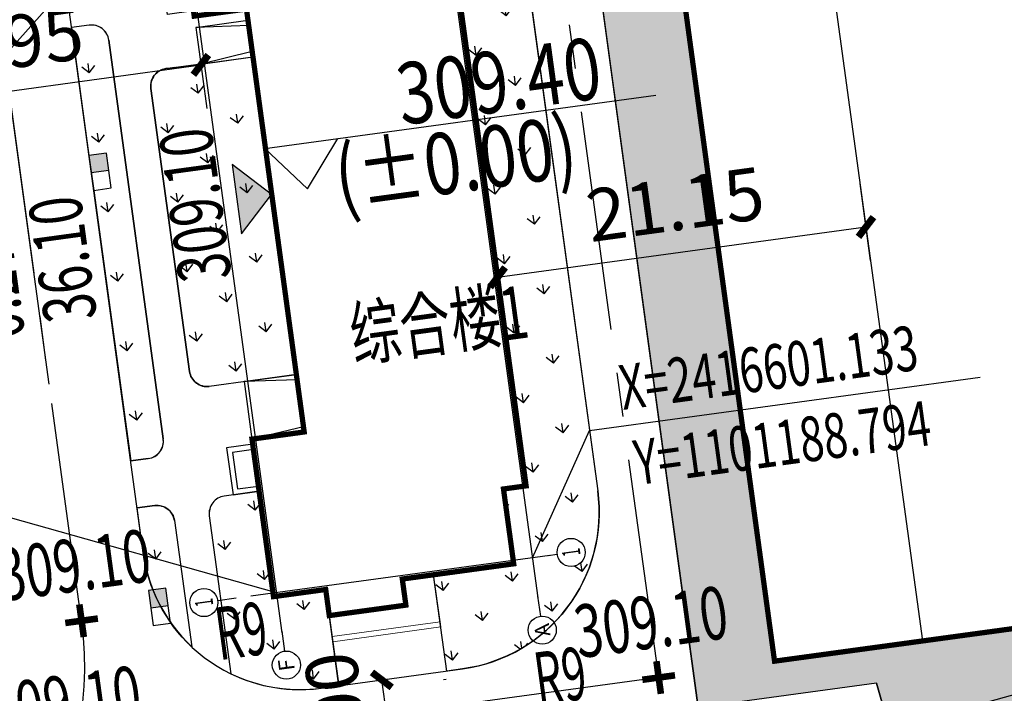
# Model space of a CAD drawing. Units: millimetres. Extents: x 1100128 to 1103058, y 2416440 to 2417308.
# Drawn here: x 1101160 to 1101216, y 2416593 to 2416632 of the extents above; entities that cross this region are included whole.
import ezdxf
from ezdxf.enums import TextEntityAlignment as Align

# ---------------------------------------------------------------- set-up
doc = ezdxf.new("R2010")
doc.units = ezdxf.units.MM
for name, pattern in [('X-MP-00-LAY-00-01_t3$0$ACAD_ISO10W100', [18, 12, -3, 0, -3]), ('X-MP-00-LAY-00-01_t3$0$CENTER', [2, 1.25, -0.25, 0.25, -0.25]), ('X-MP-00-LAY-00-01_t3$0$PHANTOM', [2.5, 1.25, -0.25, 0.25, -0.25, 0.25, -0.25])]:
    doc.linetypes.add(name, pattern=pattern)
for name, color, linetype in [('X-MP-00-LAY-00-01_t3$0$A-AXIS', 1, 'Continuous'), ('X-MP-00-LAY-00-01_t3$0$AXIS', 3, 'Continuous'), ('X-MP-00-LAY-00-01_t3$0$AXIS_TEXT', 7, 'Continuous'), ('X-MP-00-LAY-00-01_t3$0$DIM_COOR', 3, 'Continuous'), ('X-MP-00-LAY-00-01_t3$0$G-BLDG', 42, 'Continuous'), ('X-MP-00-LAY-00-01_t3$0$G-Rainwell', 5, 'Continuous'), ('X-MP-00-LAY-00-01_t3$0$G-road radiu', 1, 'Continuous'), ('X-MP-00-LAY-00-01_t3$0$G_BLDG', 42, 'Continuous'), ('X-MP-00-LAY-00-01_t3$0$G_bldg_elve', 52, 'Continuous'), ('X-MP-00-LAY-00-01_t3$0$G_ELEV', 7, 'Continuous'), ('X-MP-00-LAY-00-01_t3$0$G_GREEN', 94, 'Continuous'), ('X-MP-00-LAY-00-01_t3$0$G_map_elevation', 7, 'Continuous'), ('X-MP-00-LAY-00-01_t3$0$G_PRO_LN', 6, 'X-MP-00-LAY-00-01_t3$0$PHANTOM'), ('X-MP-00-LAY-00-01_t3$0$G_ROAD', 4, 'Continuous'), ('X-MP-00-LAY-00-01_t3$0$G_ROAD_CNTR', 8, 'X-MP-00-LAY-00-01_t3$0$CENTER'), ('X-MP-00-LAY-00-01_t3$0$G_road_gradient', 7, 'Continuous'), ('X-MP-00-LAY-00-01_t3$0$G_road_point', 1, 'Continuous'), ('X-MP-00-LAY-00-01_t3$0$G_SITE_LN', 1, 'X-MP-00-LAY-00-01_t3$0$PHANTOM'), ('X-MP-00-LAY-00-01_t3$0$PUB_DIM', 3, 'Continuous'), ('X-MP-00-LAY-00-01_t3$0$PUB_TEXT', 7, 'Continuous'), ('X-MP-00-LAY-00-01_t3$0$ROAD-CENT', 1, 'Continuous'), ('X-MP-00-LAY-00-01_t3$0$STAIR', 2, 'Continuous'), ('X-MP-00-LAY-00-01_t3$0$地形图', 250, 'Continuous')]:
    doc.layers.add(name, color=color, linetype=linetype)
doc.layers.add('X-MP-00-LAY-00-01_t3$0$A-GROUND', color=2, linetype='Continuous', lineweight=18)
doc.layers.add('X-MP-00-LAY-00-01_t3$0$PP-COM', color=7, linetype='Continuous', lineweight=0)
doc.styles.add('X-MP-00-LAY-00-01_t3$0$_TCH_AXIS', font='COMPLEX', dxfattribs={"bigfont": 'GBCBIG'})
doc.styles.add('X-MP-00-LAY-00-01_t3$0$_TCH_DIM', font='SIMPLEX', dxfattribs={"bigfont": 'GBCBIG'})
doc.styles.add('X-MP-00-LAY-00-01_t3$0$_TCH_DIM_T3', font='SIMPLEX', dxfattribs={"width": 0.705882, "bigfont": 'GBCBIG'})
doc.styles.add('X-MP-00-LAY-00-01_t3$0$COMPLEX', font='COMPLEX')
doc.styles.add('X-MP-00-LAY-00-01_t3$0$EDRI', font='tssdeng.shx', dxfattribs={"width": 0.8, "bigfont": 'HZTXT.shx'})
doc.styles.add('X-MP-00-LAY-00-01_t3$0$HZ', font='rs.shx', dxfattribs={"width": 0.8, "bigfont": 'hztxt.shx'})
doc.styles.add('X-MP-00-LAY-00-01_t3$0$PIPETEXT', font='!tssdeng.shx', dxfattribs={"width": 0.7, "bigfont": '!hztxt.shx'})
doc.styles.add('X-MP-00-LAY-00-01_t3$0$文字', font='tssdeng.shx', dxfattribs={"width": 0.7, "bigfont": 'hztxt.shx'})
doc.dimstyles.new('X-MP-00-LAY-00-01_t3$0$_TCH_ARCH_M_M&&1', dxfattribs={"dimtxt": 2.975, "dimasz": 1, "dimexe": 2.5, "dimexo": 3, "dimgap": 1.2625, "dimtad": 1, "dimrnd": 0.05, "dimzin": 0, "dimdsep": 46, "dimtxsty": 'X-MP-00-LAY-00-01_t3$0$_TCH_DIM_T3', "dimblk": 'X-MP-00-LAY-00-01_t3$0$_ArchTick', "dimcen": 0.09, "dimclrt": 7, "dimazin": 2, "dimtfac": 1, "dimtix": 1, "dimtmove": 2, "dimatfit": 3, "dimfxl": 0, "dimtolj": 1, "dimtzin": 0, "dimarcsym": 0})
pattern_1 = [(97.77693, (1100446.278, 2416556.9553), (-2.247273, 1.7071997), [0.529161, -3.46202]), (52.77693, (1100446.278, 2416556.9553), (-2.247274, 1.707201), [0.529161, -2.293032]), (142.77693, (1100446.278, 2416556.9553), (-1.707201, -2.247274), [0.529161, -2.293032])]

# ---------------------------------------------------------------- blocks, each defined once
blk = doc.blocks.new('X-MP-00-LAY-00-01_t3$0$_AXISO')
blk.add_circle((0, 0), 0.5)
at = {"layer": 'X-MP-00-LAY-00-01_t3$0$AXIS_TEXT', "style": 'X-MP-00-LAY-00-01_t3$0$COMPLEX', "width": 1.041667}
blk.add_attdef('A', text='', height=0.56, dxfattribs=at).set_placement((-0.25, -0.28), (0.25, -0.28), align=Align.FIT)
blk = doc.blocks.new('X-MP-00-LAY-00-01_t3$0$2#综合楼')
at = {"layer": 'X-MP-00-LAY-00-01_t3$0$A-AXIS'}
for p, q in [((0, -1000), (0, 16184)), ((42000, -1000), (42000, 16184)), ((44210, 14700), (-2310, 14700)), ((44210, 0), (-2310, 0))]:
    blk.add_line(p, q, dxfattribs=at)
at = {"layer": 'X-MP-00-LAY-00-01_t3$0$A-GROUND'}
for points in [[(-2900, 11900), (-3200, 11900), (-3200, 5700), (-2900, 5700)], [(-1700, 11900), (-2900, 11900), (-2900, 5700), (-200, 5700)], [(43700, 11050), (45200, 11050), (45200, 8350), (43700, 8350)], [(43700, 10750), (44900, 10750), (44900, 8650), (43700, 8650)], [(42200, 5400), (43700, 5400), (43700, 2700), (42200, 2700)], [(42200, 5100), (43400, 5100), (43400, 3000), (42200, 3000)]]:
    blk.add_lwpolyline(points, dxfattribs=at)
at = {"layer": 'X-MP-00-LAY-00-01_t3$0$AXIS'}
for p, q in [((0, 17010), (0, 18071)), ((42000, 17010), (42000, 18071)), ((-2210, 14700), (-3359, 14700)), ((44210, 14700), (44796, 14700)), ((-2210, 0), (-3359, 0)), ((44210, 0), (44796, 0)), ((0, -900), (0, -1426)), ((42000, -900), (42000, -1426))]:
    blk.add_line(p, q, dxfattribs=at)
at = {"layer": 'X-MP-00-LAY-00-01_t3$0$G_BLDG', "const_width": 300}
blk.add_lwpolyline([(-200, 14900), (-200, 11900), (-1700, 11900), (-1700, 7500), (-200, 7500), (-200, 1100), (4100, 1100), (4100, -200), (37900, -200), (37900, 1100), (42200, 1100), (42200, 7500), (43700, 7500), (43700, 11900), (42200, 11900), (42200, 14900), (33150, 14900), (33150, 11900), (8850, 11900), (8850, 14900), (-200, 14900)], dxfattribs=at)
at = {"layer": 'X-MP-00-LAY-00-01_t3$0$STAIR'}
for p, q in [((12150, 14900), (8850, 14900)), ((8850, 14900), (8850, 11900)), ((9150, 11900), (8850, 14900)), ((11850, 11900), (12150, 14900)), ((12150, 14900), (12150, 11900)), ((32500, 14900), (30400, 14900)), ((30400, 14900), (30400, 11900)), ((30700, 11900), (30400, 14900)), ((32200, 11900), (32500, 14900)), ((32500, 14900), (32500, 11900)), ((12150, 11900), (8850, 11900)), ((32500, 11900), (30400, 11900))]:
    blk.add_line(p, q, dxfattribs=at)
for points in [[(8550, 14900), (8550, 16400), (5850, 16400), (5850, 14900)], [(33450, 14900), (33450, 16400), (36150, 16400), (36150, 14900)], [(8250, 14900), (8250, 16100), (6150, 16100), (6150, 14900)], [(33750, 14900), (33750, 16100), (35850, 16100), (35850, 14900)]]:
    blk.add_lwpolyline(points, dxfattribs=at)
at = {"layer": 'X-MP-00-LAY-00-01_t3$0$AXIS'}
ref = blk.add_blockref('X-MP-00-LAY-00-01_t3$0$_AXISO', (0, 18871), dxfattribs=dict(at, xscale=1600, yscale=1600, zscale=1600))
ref.add_attrib('A', '1', dxfattribs={"layer": 'X-MP-00-LAY-00-01_t3$0$AXIS_TEXT', "height": 1029, "style": 'X-MP-00-LAY-00-01_t3$0$_TCH_AXIS'}).set_placement((-221, 18356), (221, 18356), align=Align.FIT)
ref = blk.add_blockref('X-MP-00-LAY-00-01_t3$0$_AXISO', (42000, 18871), dxfattribs=dict(at, xscale=1600, yscale=1600, zscale=1600))
ref.add_attrib('A', '11', dxfattribs={"layer": 'X-MP-00-LAY-00-01_t3$0$AXIS_TEXT', "height": 737.5, "style": 'X-MP-00-LAY-00-01_t3$0$_TCH_AXIS'}).set_placement((41579, 18502), (42421, 18502), align=Align.FIT)
ref = blk.add_blockref('X-MP-00-LAY-00-01_t3$0$_AXISO', (-4159, 14700), dxfattribs=dict(at, xscale=1600, yscale=1600, zscale=1600))
ref.add_attrib('A', 'F', dxfattribs={"layer": 'X-MP-00-LAY-00-01_t3$0$AXIS_TEXT', "height": 891, "style": 'X-MP-00-LAY-00-01_t3$0$_TCH_AXIS'}).set_placement((-4499, 14255), (-3820, 14255), align=Align.FIT)
ref = blk.add_blockref('X-MP-00-LAY-00-01_t3$0$_AXISO', (45595, 14719), dxfattribs=dict(at, xscale=1600, yscale=1600, zscale=1600))
ref.add_attrib('A', 'F', dxfattribs={"layer": 'X-MP-00-LAY-00-01_t3$0$AXIS_TEXT', "height": 891, "style": 'X-MP-00-LAY-00-01_t3$0$_TCH_AXIS'}).set_placement((45256, 14273), (45935, 14273), align=Align.FIT)
ref = blk.add_blockref('X-MP-00-LAY-00-01_t3$0$_AXISO', (-4159, 0), dxfattribs=dict(at, xscale=1600, yscale=1600, zscale=1600))
ref.add_attrib('A', 'A', dxfattribs={"layer": 'X-MP-00-LAY-00-01_t3$0$AXIS_TEXT', "height": 850, "style": 'X-MP-00-LAY-00-01_t3$0$_TCH_AXIS'}).set_placement((-4524, -425), (-3795, -425), align=Align.FIT)
ref = blk.add_blockref('X-MP-00-LAY-00-01_t3$0$_AXISO', (45596, 0), dxfattribs=dict(at, xscale=1600, yscale=1600, zscale=1600))
ref.add_attrib('A', 'A', dxfattribs={"layer": 'X-MP-00-LAY-00-01_t3$0$AXIS_TEXT', "height": 850, "style": 'X-MP-00-LAY-00-01_t3$0$_TCH_AXIS'}).set_placement((45231, -425), (45960, -425), align=Align.FIT)
ref = blk.add_blockref('X-MP-00-LAY-00-01_t3$0$_AXISO', (0, -2226), dxfattribs=dict(at, xscale=1600, yscale=1600, zscale=1600))
ref.add_attrib('A', '1', dxfattribs={"layer": 'X-MP-00-LAY-00-01_t3$0$AXIS_TEXT', "height": 1029, "style": 'X-MP-00-LAY-00-01_t3$0$_TCH_AXIS'}).set_placement((-221, -2741), (221, -2741), align=Align.FIT)
ref = blk.add_blockref('X-MP-00-LAY-00-01_t3$0$_AXISO', (42000, -2226), dxfattribs=dict(at, xscale=1600, yscale=1600, zscale=1600))
ref.add_attrib('A', '11', dxfattribs={"layer": 'X-MP-00-LAY-00-01_t3$0$AXIS_TEXT', "height": 737.5, "style": 'X-MP-00-LAY-00-01_t3$0$_TCH_AXIS'}).set_placement((41579, -2595), (42421, -2595), align=Align.FIT)
blk = doc.blocks.new('X-MP-00-LAY-00-01_t3$0$室外道路变坡点设计标高')
at = {"layer": 'X-MP-00-LAY-00-01_t3$0$G_road_point', "const_width": 0.2, "flags": 128}
for points in [[(0, -0.5), (0, 0.5)], [(0.5, 0), (-0.5, 0)]]:
    blk.add_lwpolyline(points, dxfattribs=at)
at = {"layer": 'X-MP-00-LAY-00-01_t3$0$G_road_point', "style": 'X-MP-00-LAY-00-01_t3$0$PIPETEXT', "width": 0.7}
blk.add_attdef('00.00', text='', height=1.5, dxfattribs=at).set_placement((0, 1.5), align=Align.MIDDLE)
blk = doc.blocks.new('X-MP-00-LAY-00-01_t3$0$室外场地设计标高')
at = {"layer": 'X-MP-00-LAY-00-01_t3$0$G_map_elevation'}
blk.add_hatch(color=256, dxfattribs=at).paths.add_polyline_path([(-1, 1), (0, 0), (1, 1)])
blk.add_lwpolyline([(-1, 1), (0, 0), (1, 1), (-1, 1)], dxfattribs=at)
at = {"layer": 'X-MP-00-LAY-00-01_t3$0$G_map_elevation', "style": 'X-MP-00-LAY-00-01_t3$0$PIPETEXT', "width": 0.7}
blk.add_attdef('00.00', text='', height=1.5, dxfattribs=at).set_placement((0, 2), align=Align.MIDDLE)
blk = doc.blocks.new('X-MP-00-LAY-00-01_t3$0$雨水口')
at = {"layer": 'X-MP-00-LAY-00-01_t3$0$G-Rainwell'}
blk.add_hatch(color=256, dxfattribs=at).paths.add_polyline_path([(-0.5, 0), (0, 0), (0, 0.5), (-0.5, 0.5)])
blk.add_lwpolyline([(-1, 0), (0, 0), (0, 0.5), (-1, 0.5)], close=True, dxfattribs=at)
blk.add_lwpolyline([(-0.5, 0), (-0.5, 0.5)], dxfattribs=at)
blk = doc.blocks.new('X-MP-00-LAY-00-01_t3$0$道路坡长及坡比')
at = {"layer": 'X-MP-00-LAY-00-01_t3$0$G_road_gradient'}
blk.add_lwpolyline([(3.777, 0), (-4.434, 0), (-2.702, 1)], dxfattribs=at)
at = {"layer": 'X-MP-00-LAY-00-01_t3$0$G_road_gradient', "style": 'X-MP-00-LAY-00-01_t3$0$文字', "width": 0.7}
for tag, p in [('00.00%', (0.3, 1.05)), ('00.00', (0.3, -1.05))]:
    blk.add_attdef(tag, text='', height=1.5, dxfattribs=at).set_placement(p, align=Align.MIDDLE)
blk = doc.blocks.new('X-MP-00-LAY-00-01_t3$0$_ArchTick')
at = {"color": 0, "linetype": 'ByBlock', "const_width": 0.4}
blk.add_lwpolyline([(-0.5, -0.5), (0.5, 0.5)], dxfattribs=at)
blk = doc.blocks.new('*D44')
at = {"layer": 'X-MP-00-LAY-00-01_t3$0$PUB_DIM', "color": 0, "lineweight": -2}
for p, q in [((1101177.824, 2416593.851), (1101177.748, 2416593.84)), ((1101180.766, 2416590.215), (1101180.225, 2416594.179)), ((1101178.365, 2416589.887), (1101178.289, 2416589.877))]:
    blk.add_line(p, q, dxfattribs=at)
for p, rotation in [((1101180.225, 2416594.179), 97.77692892201644), ((1101180.766, 2416590.215), 277.7769289220165)]:
    blk.add_blockref('X-MP-00-LAY-00-01_t3$0$_ArchTick', p, dxfattribs=dict(at, rotation=rotation))
at = {"layer": 'X-MP-00-LAY-00-01_t3$0$PUB_DIM', "color": 7, "insert": (1101177.771, 2416591.825), "char_height": 2.975, "attachment_point": 5, "rotation": 97.7769, "style": 'X-MP-00-LAY-00-01_t3$0$_TCH_DIM_T3'}
blk.add_mtext('\\A1;4.00', dxfattribs=at)
blk = doc.blocks.new('*D48')
at = {"layer": 'X-MP-00-LAY-00-01_t3$0$PUB_DIM', "color": 0, "lineweight": -2}
for p, q in [((1101217.304, 2416647.416), (1101222.637, 2416648.145)), ((1101226.886, 2416598.563), (1101220.16, 2416647.806)), ((1101224.029, 2416598.173), (1101229.363, 2416598.902))]:
    blk.add_line(p, q, dxfattribs=at)
for p, rotation in [((1101220.16, 2416647.806), 97.77692892725582), ((1101226.886, 2416598.563), 277.7769289272558)]:
    blk.add_blockref('X-MP-00-LAY-00-01_t3$0$_ArchTick', p, dxfattribs=dict(at, rotation=rotation))
at = {"layer": 'X-MP-00-LAY-00-01_t3$0$PUB_DIM', "color": 7, "insert": (1101220.798, 2416622.813), "char_height": 2.975, "attachment_point": 5, "rotation": 97.7769, "style": 'X-MP-00-LAY-00-01_t3$0$_TCH_DIM_T3'}
blk.add_mtext('\\A1;49.70', dxfattribs=at)
blk = doc.blocks.new('*D49')
at = {"layer": 'X-MP-00-LAY-00-01_t3$0$PUB_DIM', "color": 0, "lineweight": -2}
for p, q in [((1101169.765, 2416630.356), (1101170.263, 2416626.71)), ((1101147.171, 2416626.08), (1101169.924, 2416629.187)), ((1101147.012, 2416627.248), (1101147.51, 2416623.603))]:
    blk.add_line(p, q, dxfattribs=at)
for p, rotation in [((1101169.924, 2416629.187), 7.776928940658184), ((1101147.171, 2416626.08), 187.7769289406582)]:
    blk.add_blockref('X-MP-00-LAY-00-01_t3$0$_ArchTick', p, dxfattribs=dict(at, rotation=rotation))
at = {"layer": 'X-MP-00-LAY-00-01_t3$0$PUB_DIM', "color": 7, "insert": (1101158.176, 2416630.358), "char_height": 2.975, "attachment_point": 5, "rotation": 7.7769, "style": 'X-MP-00-LAY-00-01_t3$0$_TCH_DIM_T3'}
blk.add_mtext('\\A1;22.95', dxfattribs=at)
blk = doc.blocks.new('*D50')
at = {"layer": 'X-MP-00-LAY-00-01_t3$0$PUB_DIM', "color": 0, "lineweight": -2}
for p, q in [((1101208.041, 2416618.055), (1101207.443, 2416622.437)), ((1101186.816, 2416617.097), (1101207.781, 2416619.96)), ((1101187.076, 2416615.192), (1101186.478, 2416619.574))]:
    blk.add_line(p, q, dxfattribs=at)
for p, rotation in [((1101207.781, 2416619.96), 7.776928926721222), ((1101186.816, 2416617.097), 187.7769289267212)]:
    blk.add_blockref('X-MP-00-LAY-00-01_t3$0$_ArchTick', p, dxfattribs=dict(at, rotation=rotation))
at = {"layer": 'X-MP-00-LAY-00-01_t3$0$PUB_DIM', "color": 7, "insert": (1101196.926, 2416621.253), "char_height": 2.975, "attachment_point": 5, "rotation": 7.7769, "style": 'X-MP-00-LAY-00-01_t3$0$_TCH_DIM_T3'}
blk.add_mtext('\\A1;21.15', dxfattribs=at)
blk = doc.blocks.new('*D71')
at = {"layer": 'X-MP-00-LAY-00-01_t3$0$PUB_DIM', "color": 0, "lineweight": -2}
for p, q in [((1101199.249, 2416697.097), (1101235.219, 2416710.45)), ((1101232.875, 2416709.58), (1101266.372, 2416619.345)), ((1101232.746, 2416606.862), (1101268.716, 2416620.215))]:
    blk.add_line(p, q, dxfattribs=at)
for p, rotation in [((1101232.875, 2416709.58), 110.3658832725914), ((1101266.372, 2416619.345), 290.3658832725914)]:
    blk.add_blockref('X-MP-00-LAY-00-01_t3$0$_ArchTick', p, dxfattribs=dict(at, rotation=rotation))
at = {"layer": 'X-MP-00-LAY-00-01_t3$0$PUB_DIM', "color": 7, "insert": (1101252.202, 2416665.419), "char_height": 2.975, "attachment_point": 5, "rotation": 290.3659, "style": 'X-MP-00-LAY-00-01_t3$0$_TCH_DIM_T3'}
blk.add_mtext('\\A1;96.25', dxfattribs=at)

msp = doc.modelspace()

# ---------------------------------------------------------------- hatches: boundary and pattern name
at = {"layer": 'X-MP-00-LAY-00-01_t3$0$G_GREEN'}
h = msp.add_hatch(dxfattribs=at)
h.set_pattern_fill('GRASS', color=256, style=0)
h.set_pattern_definition(pattern_1)
edge = h.paths.add_edge_path()
edge.add_line((1101198.236, 2416592.601), (1101190.464, 2416649.504))
edge.add_arc((1101199.381, 2416650.721), 9, 168.3057, 187.7769, ccw=False)
edge.add_line((1101190.568, 2416652.546), (1101204.811, 2416654.491))
edge.add_line((1101204.811, 2416654.491), (1101203.999, 2416660.436))
edge.add_line((1101203.999, 2416660.436), (1101205.362, 2416660.622))
edge.add_line((1101205.362, 2416660.622), (1101203.172, 2416664.696))
edge.add_line((1101203.172, 2416664.696), (1101208.457, 2416667.536))
edge.add_line((1101208.457, 2416667.536), (1101194.255, 2416693.962))
edge.add_line((1101194.255, 2416693.962), (1101188.97, 2416691.121))
edge.add_line((1101188.97, 2416691.121), (1101187.012, 2416694.766))
edge.add_line((1101187.012, 2416694.766), (1101194.494, 2416695.788))
edge.add_line((1101194.494, 2416695.788), (1101195.061, 2416694.508))
edge.add_line((1101195.061, 2416694.508), (1101198.569, 2416688.45))
edge.add_line((1101198.569, 2416688.45), (1101199.564, 2416689.026))
edge.add_line((1101199.564, 2416689.026), (1101196.056, 2416695.084))
edge.add_line((1101196.056, 2416695.084), (1101195.71, 2416694.884))
edge.add_line((1101195.71, 2416694.884), (1101195.136, 2416695.875))
edge.add_line((1101195.136, 2416695.875), (1101199.07, 2416696.412))
edge.add_line((1101199.07, 2416696.412), (1101211.32, 2416673.911))
edge.add_line((1101211.32, 2416673.911), (1101223.115, 2416648.323))
edge.add_line((1101223.115, 2416648.323), (1101232.126, 2416625.921))
edge.add_line((1101232.126, 2416625.921), (1101239.732, 2416603.193))
edge.add_line((1101239.732, 2416603.193), (1101234.173, 2416593.272))
edge.add_line((1101234.173, 2416593.272), (1101167.218, 2416574.139))
edge.add_line((1101167.218, 2416574.139), (1101143.128, 2416567.255))
edge.add_line((1101143.128, 2416567.255), (1101124.507, 2416562.097))
edge.add_line((1101124.507, 2416562.097), (1101115.988, 2416560.267))
edge.add_line((1101115.988, 2416560.267), (1101105.243, 2416558.222))
edge.add_line((1101105.243, 2416558.222), (1101095.779, 2416556.763))
edge.add_line((1101095.779, 2416556.763), (1101095.584, 2416558.193))
edge.add_arc((1101099.552, 2416558.73), 4.005, 101.0768, 187.7121, ccw=False)
edge.add_line((1101098.783, 2416562.66), (1101147.714, 2416572.24))
edge.add_arc((1101144.435, 2416594.836), 22.833, 278.2559, 326.2098)
edge.add_line((1101163.411, 2416582.137), (1101164.768, 2416577.389))
edge.add_line((1101164.768, 2416577.389), (1101209.478, 2416590.165))
edge.add_line((1101209.478, 2416590.165), (1101208.386, 2416593.987))
edge.add_line((1101208.386, 2416593.987), (1101198.236, 2416592.601))
h.paths.add_polyline_path([(1101195.853, 2416644.487), (1101214.331, 2416647.01), (1101221.056, 2416597.767), (1101202.578, 2416595.244)], flags=16)
h = msp.add_hatch(dxfattribs=at)
h.set_pattern_fill('GRASS', color=256, style=0)
h.set_pattern_definition(pattern_1)
edge = h.paths.add_edge_path()
edge.add_line((1101168.331, 2416655.564), (1101169.142, 2416649.619))
edge.add_line((1101169.142, 2416649.619), (1101185.585, 2416651.865))
edge.add_arc((1101177.584, 2416647.744), 9, 7.7769, 27.2481, ccw=False)
edge.add_line((1101186.501, 2416648.962), (1101192.513, 2416604.94))
edge.add_arc((1101183.596, 2416603.723), 9, -82.2231, 7.7769, ccw=False)
edge.add_line((1101184.814, 2416594.805), (1101183.922, 2416594.684))
edge.add_line((1101183.922, 2416594.684), (1101183.174, 2416600.163))
edge.add_line((1101183.174, 2416600.163), (1101187.731, 2416600.786))
edge.add_line((1101187.731, 2416600.786), (1101187.15, 2416605.046))
edge.add_line((1101187.15, 2416605.046), (1101188.438, 2416605.222))
edge.add_line((1101188.438, 2416605.222), (1101183.864, 2416638.711))
edge.add_line((1101183.864, 2416638.711), (1101182.576, 2416638.535))
edge.add_line((1101182.576, 2416638.535), (1101181.994, 2416642.796))
edge.add_line((1101181.994, 2416642.796), (1101180.409, 2416642.579))
edge.add_line((1101180.409, 2416642.579), (1101179.394, 2416650.01))
edge.add_line((1101179.394, 2416650.01), (1101160.583, 2416647.441))
edge.add_arc((1101169.547, 2416646.648), 8.998, 97.7692, 174.945, ccw=False)
h = msp.add_hatch(dxfattribs=at)
h.set_pattern_fill('GRASS', color=256, style=0)
h.set_pattern_definition(pattern_1)
edge = h.paths.add_edge_path()
edge.add_arc((1101163.695, 2416630.456), 1, 7.7769, 97.7769)
edge.add_line((1101163.56, 2416631.447), (1101162.559, 2416631.31))
edge.add_line((1101162.559, 2416631.31), (1101163.554, 2416624.028))
edge.add_line((1101163.554, 2416624.028), (1101163.825, 2416622.046))
edge.add_line((1101163.825, 2416622.046), (1101165.929, 2416606.639))
edge.add_line((1101165.929, 2416606.639), (1101166.929, 2416606.776))
edge.add_arc((1101166.794, 2416607.767), 1, 277.7769, 367.7769)
edge.add_line((1101167.785, 2416607.902), (1101164.686, 2416630.591))
h = msp.add_hatch(dxfattribs=at)
h.set_pattern_fill('GRASS', color=256, style=0)
h.set_pattern_definition(pattern_1)
edge = h.paths.add_edge_path()
edge.add_line((1101175.36, 2416611.561), (1101170.406, 2416610.885))
edge.add_arc((1101170.27, 2416611.875), 1, 187.7769, 277.7769, ccw=False)
edge.add_line((1101169.279, 2416611.74), (1101167.081, 2416627.84))
edge.add_arc((1101168.096, 2416627.978), 1.025, 85.0965, 187.7769, ccw=False)
edge.add_line((1101168.184, 2416629), (1101172.89, 2416629.642))
edge.add_line((1101172.89, 2416629.642), (1101175.36, 2416611.561))
h = msp.add_hatch(dxfattribs=at)
h.set_pattern_fill('GRASS', color=256, style=0)
h.set_pattern_definition(pattern_1)
edge = h.paths.add_edge_path()
edge.add_line((1101173.24, 2416604.913), (1101171.258, 2416604.642))
edge.add_arc((1101171.393, 2416603.651), 1, 97.7769, 187.7769)
edge.add_line((1101170.403, 2416603.516), (1101171.63, 2416594.529))
edge.add_arc((1101175.561, 2416602.625), 9, 244.1045, 277.7769)
edge.add_line((1101176.778, 2416593.708), (1101177.779, 2416593.845))
edge.add_line((1101177.779, 2416593.845), (1101177.031, 2416599.324))
edge.add_line((1101177.031, 2416599.324), (1101174.058, 2416598.918))
edge.add_line((1101174.058, 2416598.918), (1101173.24, 2416604.913))
h = msp.add_hatch(dxfattribs=at)
h.set_pattern_fill('GRASS', color=256, style=0)
h.set_pattern_definition(pattern_1)
edge = h.paths.add_edge_path()
edge.add_line((1101166.294, 2416603.964), (1101167.295, 2416604.101))
edge.add_arc((1101167.43, 2416603.11), 1, 7.7769, 97.7769, ccw=False)
edge.add_line((1101168.421, 2416603.245), (1101169.402, 2416596.062))
edge.add_arc((1101175.561, 2416602.625), 9, 187.7769, 226.8205, ccw=False)
edge.add_line((1101166.643, 2416601.407), (1101166.294, 2416603.964))

# ---------------------------------------------------------------- linework, layer by layer
at = {"layer": 'X-MP-00-LAY-00-01_t3$0$DIM_COOR', "color": 3}
for p, q in [((1101168.546, 2416640.757), (1101148.404, 2416618.067)), ((1101192.044, 2416608.374), (1101214.278, 2416611.411)), ((1101188.794, 2416601.133), (1101192.044, 2416608.374)), ((1101174.229, 2416599.143), (1101149.803, 2416606.003))]:
    msp.add_line(p, q, dxfattribs=at)
at = {"layer": 'X-MP-00-LAY-00-01_t3$0$G-BLDG', "linetype": 'Continuous', "ltscale": 20}
msp.add_line((1101204.274, 2416645.637), (1101211, 2416596.394), dxfattribs=at)
at = {"layer": 'X-MP-00-LAY-00-01_t3$0$G-BLDG', "linetype": 'Continuous', "ltscale": 20, "const_width": 0.3}
msp.add_lwpolyline([(1101195.853, 2416644.487), (1101214.331, 2416647.01), (1101221.056, 2416597.767), (1101202.578, 2416595.244)], close=True, dxfattribs=at)
at = {"layer": 'X-MP-00-LAY-00-01_t3$0$G_bldg_elve', "linetype": 'Continuous'}
for p, q in [((1101173.563, 2416624.425), (1101195.83, 2416627.466)), ((1101175.995, 2416622.14), (1101177.725, 2416624.994)), ((1101175.995, 2416622.14), (1101173.563, 2416624.425))]:
    msp.add_line(p, q, dxfattribs=at)
at = {"layer": 'X-MP-00-LAY-00-01_t3$0$G_GREEN'}
msp.add_line((1101183.887, 2416594.205), (1101183.729, 2416594.183), dxfattribs=at)
for points in [[(1101198.236, 2416592.601), (1101190.464, 2416649.504, -0.085164), (1101190.568, 2416652.546), (1101204.811, 2416654.491), (1101203.999, 2416660.436), (1101205.362, 2416660.622)], [(1101168.331, 2416655.564), (1101169.142, 2416649.619), (1101185.585, 2416651.865, -0.085164), (1101186.501, 2416648.962), (1101192.513, 2416604.94, -0.414214), (1101184.814, 2416594.805), (1101183.922, 2416594.684), (1101183.174, 2416600.163), (1101187.731, 2416600.786), (1101187.15, 2416605.046), (1101188.438, 2416605.222), (1101183.864, 2416638.711), (1101182.576, 2416638.535), (1101181.994, 2416642.796), (1101180.409, 2416642.579), (1101179.394, 2416650.01), (1101160.583, 2416647.441), (1101160.583, 2416647.441, -0.350077), (1101168.331, 2416655.564), (1101168.331, 2416655.564)], [(1101173.24, 2416604.913), (1101171.258, 2416604.642, 0.414214), (1101170.403, 2416603.516), (1101171.63, 2416594.529, 0.14799), (1101176.778, 2416593.708), (1101177.779, 2416593.845), (1101177.031, 2416599.324), (1101174.058, 2416598.918), (1101173.24, 2416604.913)], [(1101166.294, 2416603.964), (1101167.295, 2416604.101, -0.414214), (1101168.421, 2416603.245), (1101169.402, 2416596.062, -0.172027), (1101166.643, 2416601.407), (1101166.294, 2416603.964)], [(1101098.783, 2416562.66), (1101147.714, 2416572.24, 0.212347), (1101163.411, 2416582.137), (1101164.768, 2416577.389), (1101209.478, 2416590.165), (1101208.386, 2416593.987), (1101198.236, 2416592.601)]]:
    msp.add_lwpolyline(points, format="xyb", dxfattribs=at)
for points in [[(1101164.686, 2416630.591, 0.414214), (1101163.56, 2416631.447), (1101162.559, 2416631.31), (1101163.554, 2416624.028), (1101163.554, 2416624.028), (1101163.825, 2416622.046), (1101163.825, 2416622.046), (1101165.929, 2416606.639), (1101166.929, 2416606.776, 0.414214), (1101167.785, 2416607.902)], [(1101175.36, 2416611.561), (1101170.406, 2416610.885, -0.414214), (1101169.279, 2416611.74), (1101167.081, 2416627.84, -0.480625), (1101168.184, 2416629), (1101172.89, 2416629.642)]]:
    msp.add_lwpolyline(points, format="xyb", close=True, dxfattribs=at)
at = {"layer": 'X-MP-00-LAY-00-01_t3$0$G_PRO_LN', "ltscale": 2}
msp.add_lwpolyline([(1101054.762, 2416815.261), (1101060.077, 2416809.539), (1101072.028, 2416800.615), (1101085.512, 2416793.135), (1101105.817, 2416786.551), (1101125.442, 2416784.63), (1101135.743, 2416785.523), (1101140.656, 2416778.67), (1101188.115, 2416699.172, -0.053532), (1101228.644, 2416611.583), (1101231.092, 2416604.139), (1101226.724, 2416596.344), (1101133.453, 2416569.69, -0.034455), (1101094.905, 2416561.69), (1101050.507, 2416555.702), (1101036.53, 2416658.032), (1101017.751, 2416795.536)], format="xyb", close=True, dxfattribs=at)
at = {"layer": 'X-MP-00-LAY-00-01_t3$0$G_ROAD'}
for p, q in [((1101190.464, 2416649.504), (1101198.236, 2416592.601)), ((1101186.501, 2416648.962), (1101192.513, 2416604.94)), ((1101166.643, 2416601.407), (1101160.631, 2416645.429)), ((1101163.56, 2416631.447), (1101162.559, 2416631.31)), ((1101164.686, 2416630.591), (1101167.785, 2416607.902)), ((1101169.918, 2416629.236), (1101167.936, 2416628.966)), ((1101168.432, 2416629.033), (1101167.936, 2416628.966)), ((1101167.081, 2416627.84), (1101169.279, 2416611.74)), ((1101175.36, 2416611.561), (1101170.406, 2416610.885)), ((1101166.929, 2416606.776), (1101165.929, 2416606.639)), ((1101173.24, 2416604.913), (1101171.258, 2416604.642)), ((1101167.295, 2416604.101), (1101166.294, 2416603.964)), ((1101170.403, 2416603.516), (1101171.63, 2416594.529)), ((1101168.421, 2416603.245), (1101169.402, 2416596.062)), ((1101177.234, 2416597.838), (1101177.779, 2416593.845)), ((1101177.437, 2416596.352), (1101177.437, 2416596.352)), ((1101176.778, 2416593.708), (1101184.814, 2416594.805)), ((1101208.386, 2416593.987), (1101209.478, 2416590.165))]:
    msp.add_line(p, q, dxfattribs=at)
for centre, radius, start, end in [((1101163.695, 2416630.456), 1, 7.7769, 97.7769), ((1101168.071, 2416627.975), 1, 97.7769, 187.7769), ((1101170.27, 2416611.875), 1, 187.7769, 277.7769), ((1101166.794, 2416607.767), 1, 277.7769, 7.7769), ((1101171.393, 2416603.651), 1, 97.7769, 187.7769), ((1101183.596, 2416603.723), 9, 277.7769, 7.7769), ((1101167.43, 2416603.11), 1, 7.7769, 97.7769), ((1101175.561, 2416602.625), 9, 187.7769, 277.7769)]:
    msp.add_arc(centre, radius, start, end, dxfattribs=at)
at = {"layer": 'X-MP-00-LAY-00-01_t3$0$G_ROAD_CNTR', "ltscale": 10}
for p, q in [((1101163.137, 2416597.523), (1101139.704, 2416769.101)), ((1101195.983, 2416594.312), (1101186.859, 2416661.123)), ((1101195.983, 2416594.312), (1101162.586, 2416589.751))]:
    msp.add_line(p, q, dxfattribs=at)
msp.add_arc((1101144.311, 2416594.952), 19, 280.9299, 7.7769, dxfattribs=at)
at = {"layer": 'X-MP-00-LAY-00-01_t3$0$G_SITE_LN', "ltscale": 2, "const_width": 0.5}
msp.add_lwpolyline([(1101118.302, 2416841.67, -0.107165), (1101244.598, 2416611.262), (1101234.241, 2416592.777), (1101134.815, 2416564.879)], format="xyb", dxfattribs=at)
at = {"layer": 'X-MP-00-LAY-00-01_t3$0$G_SITE_LN', "ltscale": 2}
msp.add_lwpolyline([(1101051.192, 2416550.69, 0.5, 0.5, 0), (1101036.53, 2416658.032, 0.5, 0.5, 0), (1101036.53, 2416658.032, 0.5, 0.5, 0), (1101016.586, 2416804.063, 0.5, 0.5, 0.005388), (1101022.63, 2416807.201, 0.5, 0.5, 0), (1101056.433, 2416825.217, 0.5, 0.5, 0), (1101065.445, 2416815.515, 0.5, 0.5, 0), (1101076.382, 2416807.348, 0.5, 0.5, 0), (1101088.716, 2416800.506, 0.5, 0.5, 0), (1101107.459, 2416794.429, 0.5, 0.5, 0), (1101125.487, 2416792.663, 0.5, 0.5, 0), (1101139.591, 2416793.887, 0.5, 0.5, 0), (1101147.353, 2416783.058, 0.5, 0.5, 0), (1101194.98, 2416703.28, 0.5, 0.5, -0.053547), (1101236.232, 2416614.115, 0.5, 0.5, 0), (1101239.79, 2416603.296, 0.5, 0.5, 0), (1101234.173, 2416593.272, 0.5, 0.5, 0), (1101134.815, 2416564.879, 0.5, 0.5, -0.034469), (1101095.578, 2416556.736, 0.5, 0.5, 0), (1101051.184, 2416550.748, 0, 0, 0)], format="xyseb", dxfattribs=at)
at = {"layer": 'X-MP-00-LAY-00-01_t3$0$PP-COM', "color": 3}
msp.add_lwpolyline([(1101194.98, 2416703.28, -0.056537), (1101236.232, 2416614.115), (1101239.858, 2416602.801), (1101244.531, 2416611.758, 0.107165), (1101118.235, 2416842.166), (1101095.028, 2416846.318), (1101056.365, 2416825.712), (1101065.377, 2416816.01), (1101076.382, 2416807.348), (1101088.716, 2416800.506), (1101107.459, 2416794.429), (1101125.487, 2416792.663), (1101139.591, 2416793.887), (1101147.421, 2416782.563)], format="xyb", close=True, dxfattribs=at)
at = {"layer": 'X-MP-00-LAY-00-01_t3$0$ROAD-CENT', "linetype": 'X-MP-00-LAY-00-01_t3$0$ACAD_ISO10W100', "const_width": 0.3, "flags": 128}
msp.add_lwpolyline([(1100922.007, 2417041.441), (1101031.704, 2416961.871, -0.227408), (1101299.274, 2416467.441, -0.227408)], format="xyb", dxfattribs=at)
at = {"layer": 'X-MP-00-LAY-00-01_t3$0$地形图', "flags": 128}
msp.add_lwpolyline([(1101275.497, 2416656.854, -0.000001), (1101279.729, 2416663.564, 0.000005), (1101283.473, 2416669.5, 0.000062)], format="xyb", dxfattribs=at)

# ---------------------------------------------------------------- block references
at = {"layer": 'X-MP-00-LAY-00-01_t3$0$G-BLDG', "ltscale": 0.2, "xscale": 0.0009999999999999998, "yscale": 0.0009999999999999998, "zscale": 0.0009999999999999998, "rotation": 97.776928940901}
msp.add_blockref('X-MP-00-LAY-00-01_t3$0$2#综合楼', (1101188.794, 2416601.133), dxfattribs=at)
at = {"layer": 'X-MP-00-LAY-00-01_t3$0$G-Rainwell', "color": 5, "xscale": 1.999999999999999, "yscale": 2, "zscale": 2, "rotation": 97.77692894771398}
for p in [(1101164.545, 2416624.163), (1101167.928, 2416599.393)]:
    msp.add_blockref('X-MP-00-LAY-00-01_t3$0$雨水口', p, dxfattribs=at)
at = {"layer": 'X-MP-00-LAY-00-01_t3$0$G_ELEV'}
ref = msp.add_blockref('X-MP-00-LAY-00-01_t3$0$室外场地设计标高', (1101173.949, 2416621.814), dxfattribs=dict(at, xscale=1.999999999999999, yscale=1.999999999999999, zscale=1.999999999999999, rotation=97.77692894071825))
ref.add_attrib('00.00', '309.10', dxfattribs={"layer": 'X-MP-00-LAY-00-01_t3$0$G_map_elevation', "height": 3, "rotation": 97.7769, "style": 'X-MP-00-LAY-00-01_t3$0$文字', "width": 0.7}).set_placement((1101169.986, 2416621.273), align=Align.MIDDLE)
at = {"layer": 'X-MP-00-LAY-00-01_t3$0$G_road_gradient'}
ref = msp.add_blockref('X-MP-00-LAY-00-01_t3$0$道路坡长及坡比', (1101160.273, 2416618.492), dxfattribs=dict(at, xscale=-2, yscale=2, zscale=1.2, rotation=97.77691523757592))
ref.add_attrib('00.00', '36.10', dxfattribs={"height": 3, "rotation": 97.7769, "style": 'X-MP-00-LAY-00-01_t3$0$文字', "width": 0.7}).set_placement((1101162.435, 2416618.182), align=Align.MIDDLE)
ref.add_attrib('00.00%', '0.27%', dxfattribs={"height": 3, "rotation": 97.7769, "style": 'X-MP-00-LAY-00-01_t3$0$文字', "width": 0.7}).set_placement((1101158.273, 2416617.614), align=Align.MIDDLE)
at = {"layer": 'X-MP-00-LAY-00-01_t3$0$G_road_point'}
ref = msp.add_blockref('X-MP-00-LAY-00-01_t3$0$室外道路变坡点设计标高', (1101163.134, 2416597.545), dxfattribs=dict(at, xscale=-1.875000000015058, yscale=1.875000000015064, zscale=1.874999999999999, rotation=7.776928925978961))
ref.add_attrib('00.00', '309.10', dxfattribs={"height": 3, "rotation": 7.7769, "style": 'X-MP-00-LAY-00-01_t3$0$文字', "width": 0.7}).set_placement((1101162.753, 2416600.332), align=Align.MIDDLE)
ref = msp.add_blockref('X-MP-00-LAY-00-01_t3$0$室外道路变坡点设计标高', (1101195.983, 2416594.312), dxfattribs=dict(at, xscale=-1.875000000015058, yscale=1.875000000015064, zscale=1.874999999999999, rotation=7.776928925978961))
ref.add_attrib('00.00', '309.10', dxfattribs={"height": 3, "rotation": 7.7769, "style": 'X-MP-00-LAY-00-01_t3$0$文字', "width": 0.7}).set_placement((1101195.603, 2416597.099), align=Align.MIDDLE)
ref = msp.add_blockref('X-MP-00-LAY-00-01_t3$0$室外道路变坡点设计标高', (1101162.583, 2416589.774), dxfattribs=dict(at, xscale=-1.875000000015058, yscale=1.875000000015064, zscale=1.874999999999999, rotation=7.776928925978961))
ref.add_attrib('00.00', '309.10', dxfattribs={"height": 3, "rotation": 7.7769, "style": 'X-MP-00-LAY-00-01_t3$0$文字', "width": 0.7}).set_placement((1101162.202, 2416592.56), align=Align.MIDDLE)

# ---------------------------------------------------------------- texts
at = {"layer": 'X-MP-00-LAY-00-01_t3$0$G-BLDG', "ltscale": 0.2, "style": 'X-MP-00-LAY-00-01_t3$0$文字', "width": 0.7}
msp.add_text('综合楼1', height=3, rotation=7.7769, dxfattribs=at).set_placement((1101178.628, 2416612.314))
at = {"layer": 'X-MP-00-LAY-00-01_t3$0$G-road radiu', "style": 'X-MP-00-LAY-00-01_t3$0$HZ', "width": 0.6}
for p in [(1101170.97, 2416595.293), (1101189.133, 2416592.731)]:
    msp.add_text('R9', height=3, rotation=7.7769, dxfattribs=at).set_placement(p)
at = {"layer": 'X-MP-00-LAY-00-01_t3$0$G_bldg_elve', "linetype": 'Continuous', "style": 'X-MP-00-LAY-00-01_t3$0$EDRI', "width": 0.8}
for s, p in [('309.40', (1101181.345, 2416625.747)), ('(±0.00)', (1101177.803, 2416621.006))]:
    msp.add_text(s, height=3.5, rotation=7.7769, dxfattribs=at).set_placement(p)
at = {"layer": 'X-MP-00-LAY-00-01_t3$0$PUB_TEXT', "style": 'X-MP-00-LAY-00-01_t3$0$_TCH_DIM', "width": 0.705882}
for s, p in [('X=2416601.133', (1101193.944, 2416609.542)), ('Y=1101188.794', (1101194.787, 2416605.267))]:
    msp.add_text(s, height=2.55, rotation=7.7769, dxfattribs=at).set_placement(p)

# ---------------------------------------------------------------- dimensions: what is measured, and where the dimension line sits
at = {"layer": 'X-MP-00-LAY-00-01_t3$0$PUB_DIM'}
for base, p1, p2, angle, picture, middle, turn in [((1101266.372, 2416619.345), (1101196.436, 2416696.053), (1101229.933, 2416605.818), 290.3659, '*D71', (1101252.202, 2416665.419), 290.3659), ((1101220.16, 2416647.806), (1101221.056, 2416597.767), (1101214.331, 2416647.01), 97.7769, '*D48', (1101220.798, 2416622.813), 97.7769), ((1101169.924, 2416629.187), (1101146.606, 2416630.22), (1101169.359, 2416633.328), 7.7769, '*D49', (1101158.176, 2416630.358), 7.7769), ((1101207.781, 2416619.96), (1101187.482, 2416612.22), (1101208.447, 2416615.083), 7.7769, '*D50', (1101196.926, 2416621.253), 7.7769), ((1101180.225, 2416594.179), (1101181.337, 2416590.293), (1101180.796, 2416594.257), 97.7769, '*D44', (1101177.771, 2416591.825), 97.7769)]:
    dim = msp.add_linear_dim(base=base, p1=p1, p2=p2, angle=angle, dimstyle='X-MP-00-LAY-00-01_t3$0$_TCH_ARCH_M_M&&1', override={"dimgap": 0}, dxfattribs=at)
    dim.commit()
    dim.dimension.update_dxf_attribs({"geometry": picture, "text_midpoint": middle, "dimtype": 161, "text_rotation": turn})

doc.saveas('drawing.dxf')
